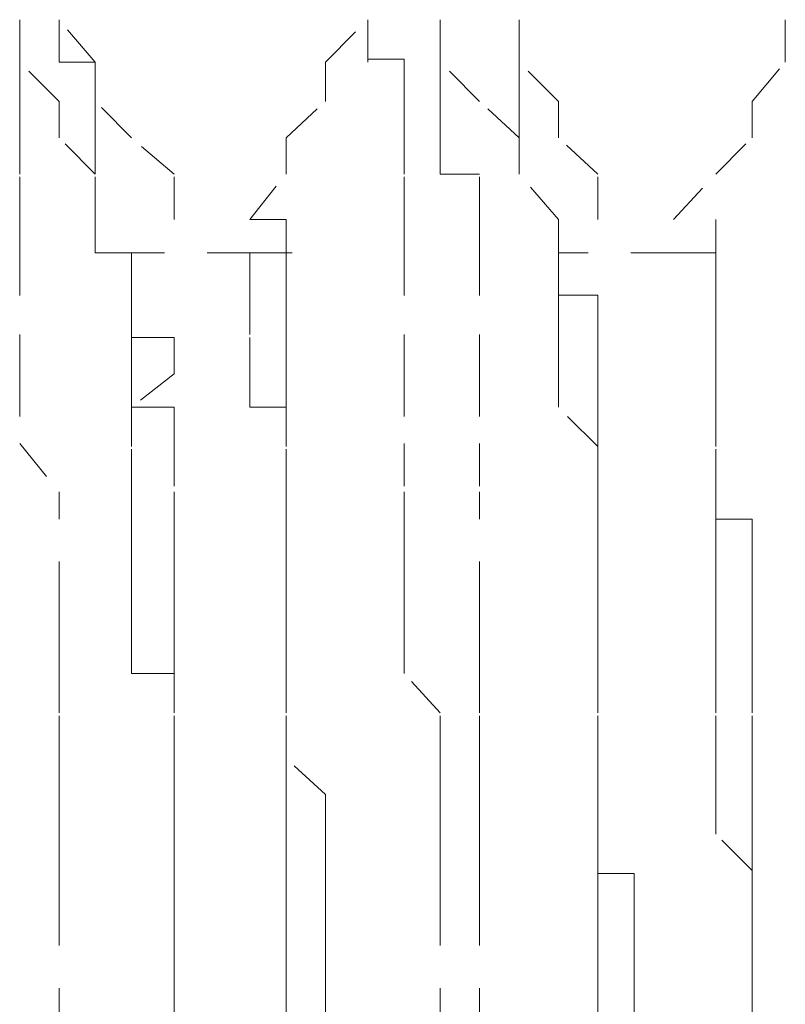
# Model space of a CAD drawing. Units: inches. Extents: x -665 to 2540, y -1237 to 1045.
# Drawn here: x -450 to -447, y -362 to -358 of the extents above; entities that cross this region are included whole.
import ezdxf

# ---------------------------------------------------------------- set-up
doc = ezdxf.new("R2010")
doc.units = ezdxf.units.IN
doc.header["$MEASUREMENT"] = 0
for name, pattern in [('AI-Linetype-3184', [0.352778, 0.176389, -0.176389]), ('AI-Linetype-3185', [0.352778, 0.176389, -0.176389]), ('AI-Linetype-3186', [0.352778, 0.176389, -0.176389]), ('AI-Linetype-3187', [0.352778, 0.176389, -0.176389]), ('AI-Linetype-3188', [0.352778, 0.176389, -0.176389]), ('AI-Linetype-3240', [0.352778, 0.176389, -0.176389]), ('AI-Linetype-3241', [0.352778, 0.176389, -0.176389]), ('AI-Linetype-3242', [0.352778, 0.176389, -0.176389]), ('AI-Linetype-3243', [0.352778, 0.176389, -0.176389]), ('AI-Linetype-3244', [0.352778, 0.176389, -0.176389]), ('AI-Linetype-3251', [0.352778, 0.176389, -0.176389]), ('AI-Linetype-3252', [0.352778, 0.176389, -0.176389]), ('AI-Linetype-3253', [0.352778, 0.176389, -0.176389]), ('AI-Linetype-3254', [0.352778, 0.176389, -0.176389]), ('AI-Linetype-3255', [0.352778, 0.176389, -0.176389]), ('AI-Linetype-3321', [0.352778, 0.176389, -0.176389]), ('AI-Linetype-3322', [0.352778, 0.176389, -0.176389]), ('AI-Linetype-3323', [0.352778, 0.176389, -0.176389]), ('AI-Linetype-3324', [0.352778, 0.176389, -0.176389]), ('AI-Linetype-3325', [0.352778, 0.176389, -0.176389]), ('AI-Linetype-3326', [0.352778, 0.176389, -0.176389]), ('AI-Linetype-3333', [0.352778, 0.176389, -0.176389]), ('AI-Linetype-3334', [0.352778, 0.176389, -0.176389]), ('AI-Linetype-3335', [0.352778, 0.176389, -0.176389]), ('AI-Linetype-3336', [0.352778, 0.176389, -0.176389]), ('AI-Linetype-3337', [0.352778, 0.176389, -0.176389]), ('AI-Linetype-3338', [0.352778, 0.176389, -0.176389]), ('AI-Linetype-3391', [0.352778, 0.176389, -0.176389]), ('AI-Linetype-3392', [0.352778, 0.176389, -0.176389]), ('AI-Linetype-3393', [0.352778, 0.176389, -0.176389]), ('AI-Linetype-3394', [0.352778, 0.176389, -0.176389]), ('AI-Linetype-3395', [0.352778, 0.176389, -0.176389]), ('AI-Linetype-3396', [0.352778, 0.176389, -0.176389]), ('AI-Linetype-3397', [0.352778, 0.176389, -0.176389]), ('AI-Linetype-3398', [0.352778, 0.176389, -0.176389]), ('AI-Linetype-3405', [0.352778, 0.176389, -0.176389]), ('AI-Linetype-3406', [0.352778, 0.176389, -0.176389]), ('AI-Linetype-3407', [0.352778, 0.176389, -0.176389]), ('AI-Linetype-3408', [0.352778, 0.176389, -0.176389]), ('AI-Linetype-3409', [0.352778, 0.176389, -0.176389]), ('AI-Linetype-3410', [0.352778, 0.176389, -0.176389]), ('AI-Linetype-3411', [0.352778, 0.176389, -0.176389]), ('AI-Linetype-3412', [0.352778, 0.176389, -0.176389]), ('AI-Linetype-3684', [0.352778, 0.176389, -0.176389]), ('AI-Linetype-3685', [0.352778, 0.176389, -0.176389]), ('AI-Linetype-3686', [0.352778, 0.176389, -0.176389]), ('AI-Linetype-3687', [0.352778, 0.176389, -0.176389]), ('AI-Linetype-3688', [0.352778, 0.176389, -0.176389]), ('AI-Linetype-3698', [0.352778, 0.176389, -0.176389]), ('AI-Linetype-3699', [0.352778, 0.176389, -0.176389]), ('AI-Linetype-3700', [0.352778, 0.176389, -0.176389]), ('AI-Linetype-3701', [0.352778, 0.176389, -0.176389]), ('AI-Linetype-3702', [0.352778, 0.176389, -0.176389]), ('AI-Linetype-3761', [0.352778, 0.176389, -0.176389]), ('AI-Linetype-3762', [0.352778, 0.176389, -0.176389]), ('AI-Linetype-3763', [0.352778, 0.176389, -0.176389]), ('AI-Linetype-3764', [0.352778, 0.176389, -0.176389]), ('AI-Linetype-3765', [0.352778, 0.176389, -0.176389]), ('AI-Linetype-3766', [0.352778, 0.176389, -0.176389]), ('AI-Linetype-3767', [0.352778, 0.176389, -0.176389]), ('AI-Linetype-3775', [0.352778, 0.176389, -0.176389]), ('AI-Linetype-3776', [0.352778, 0.176389, -0.176389]), ('AI-Linetype-3777', [0.352778, 0.176389, -0.176389]), ('AI-Linetype-3778', [0.352778, 0.176389, -0.176389]), ('AI-Linetype-3779', [0.352778, 0.176389, -0.176389]), ('AI-Linetype-3780', [0.352778, 0.176389, -0.176389]), ('AI-Linetype-3781', [0.352778, 0.176389, -0.176389]), ('AI-Linetype-3961', [0.352778, 0.176389, -0.176389]), ('AI-Linetype-3962', [0.352778, 0.176389, -0.176389]), ('AI-Linetype-3963', [0.352778, 0.176389, -0.176389]), ('AI-Linetype-3964', [0.352778, 0.176389, -0.176389]), ('AI-Linetype-3965', [0.352778, 0.176389, -0.176389]), ('AI-Linetype-3966', [0.352778, 0.176389, -0.176389]), ('AI-Linetype-3967', [0.352778, 0.176389, -0.176389]), ('AI-Linetype-3968', [0.352778, 0.176389, -0.176389]), ('AI-Linetype-4158', [0.352778, 0.176389, -0.176389]), ('AI-Linetype-4160', [0.352778, 0.176389, -0.176389]), ('AI-Linetype-4165', [0.352778, 0.176389, -0.176389]), ('AI-Linetype-4166', [0.352778, 0.176389, -0.176389]), ('AI-Linetype-4167', [0.352778, 0.176389, -0.176389]), ('AI-Linetype-4170', [0.352778, 0.176389, -0.176389]), ('AI-Linetype-4172', [0.352778, 0.176389, -0.176389]), ('AI-Linetype-4174', [0.352778, 0.176389, -0.176389]), ('AI-Linetype-4177', [0.352778, 0.176389, -0.176389]), ('AI-Linetype-4180', [0.352778, 0.176389, -0.176389]), ('AI-Linetype-4181', [0.352778, 0.176389, -0.176389]), ('AI-Linetype-4184', [0.352778, 0.176389, -0.176389]), ('AI-Linetype-4187', [0.352778, 0.176389, -0.176389]), ('AI-Linetype-4189', [0.352778, 0.176389, -0.176389]), ('AI-Linetype-4191', [0.352778, 0.176389, -0.176389]), ('AI-Linetype-4193', [0.352778, 0.176389, -0.176389]), ('AI-Linetype-4196', [0.352778, 0.176389, -0.176389]), ('AI-Linetype-4198', [0.352778, 0.176389, -0.176389]), ('AI-Linetype-4201', [0.352778, 0.176389, -0.176389]), ('AI-Linetype-4202', [0.352778, 0.176389, -0.176389]), ('AI-Linetype-4204', [0.352778, 0.176389, -0.176389]), ('AI-Linetype-4206', [0.352778, 0.176389, -0.176389]), ('AI-Linetype-4210', [0.352778, 0.176389, -0.176389]), ('AI-Linetype-4211', [0.352778, 0.176389, -0.176389]), ('AI-Linetype-4213', [0.352778, 0.176389, -0.176389]), ('AI-Linetype-4215', [0.352778, 0.176389, -0.176389]), ('AI-Linetype-4220', [0.352778, 0.176389, -0.176389]), ('AI-Linetype-4221', [0.352778, 0.176389, -0.176389]), ('AI-Linetype-4224', [0.352778, 0.176389, -0.176389]), ('AI-Linetype-4226', [0.352778, 0.176389, -0.176389]), ('AI-Linetype-4404', [0.352778, 0.176389, -0.176389]), ('AI-Linetype-4447', [0.352778, 0.176389, -0.176389]), ('AI-Linetype-4448', [0.352778, 0.176389, -0.176389]), ('AI-Linetype-4449', [0.352778, 0.176389, -0.176389]), ('AI-Linetype-4450', [0.352778, 0.176389, -0.176389]), ('AI-Linetype-4451', [0.352778, 0.176389, -0.176389]), ('AI-Linetype-4458', [0.352778, 0.176389, -0.176389]), ('AI-Linetype-4459', [0.352778, 0.176389, -0.176389]), ('AI-Linetype-4460', [0.352778, 0.176389, -0.176389]), ('AI-Linetype-4461', [0.352778, 0.176389, -0.176389]), ('AI-Linetype-4462', [0.352778, 0.176389, -0.176389]), ('AI-Linetype-4633', [0.352778, 0.176389, -0.176389]), ('AI-Linetype-4634', [0.352778, 0.176389, -0.176389])]:
    doc.linetypes.add(name, pattern=pattern)
doc.layers.add('图层 1', color=7, linetype='Continuous')

msp = doc.modelspace()

# ---------------------------------------------------------------- linework, layer by layer
at = {"layer": '图层 1', "color": 7, "linetype": 'AI-Linetype-3240', "lineweight": 9}
msp.add_lwpolyline([(-450.2883, -358.1876), (-450.2883, -358.3629)], dxfattribs=at)
at = {"layer": '图层 1', "color": 7, "linetype": 'AI-Linetype-4158', "lineweight": 9}
msp.add_lwpolyline([(-450.2883, -358.3629), (-450.2883, -358.1876)], dxfattribs=at)
at = {"layer": '图层 1', "color": 7, "linetype": 'AI-Linetype-3961', "lineweight": 9}
msp.add_lwpolyline([(-450.1255, -358.3629), (-450.1255, -358.1876)], dxfattribs=at)
at = {"layer": '图层 1', "color": 7, "linetype": 'AI-Linetype-4170', "lineweight": 9}
msp.add_lwpolyline([(-449.9752, -358.3629), (-450.1255, -358.1876)], dxfattribs=at)
at = {"layer": '图层 1', "color": 7, "linetype": 'AI-Linetype-4166', "lineweight": 9}
msp.add_lwpolyline([(-449.0233, -358.3629), (-448.848, -358.1876)], dxfattribs=at)
at = {"layer": '图层 1', "color": 7, "linetype": 'AI-Linetype-3184', "lineweight": 9}
msp.add_lwpolyline([(-448.848, -358.1876), (-448.848, -358.3629)], dxfattribs=at)
at = {"layer": '图层 1', "color": 7, "linetype": 'AI-Linetype-3251', "lineweight": 9}
msp.add_lwpolyline([(-448.5474, -358.1876), (-448.5474, -358.3629)], dxfattribs=at)
at = {"layer": '图层 1', "color": 7, "linetype": 'AI-Linetype-4160', "lineweight": 9}
msp.add_lwpolyline([(-448.5474, -358.3629), (-448.5474, -358.1876)], dxfattribs=at)
at = {"layer": '图层 1', "color": 7, "linetype": 'AI-Linetype-3966', "lineweight": 9}
msp.add_lwpolyline([(-448.2218, -358.3629), (-448.2218, -358.1876)], dxfattribs=at)
at = {"layer": '图层 1', "color": 7, "linetype": 'AI-Linetype-4167', "lineweight": 9}
msp.add_lwpolyline([(-448.2218, -358.3629), (-448.2218, -358.1876)], dxfattribs=at)
at = {"layer": '图层 1', "color": 7, "linetype": 'AI-Linetype-4165', "lineweight": 9}
msp.add_lwpolyline([(-447.1196, -358.3629), (-447.1196, -358.1876)], dxfattribs=at)
at = {"layer": '图层 1', "color": 7, "linetype": 'AI-Linetype-3241', "lineweight": 9}
msp.add_lwpolyline([(-450.2883, -359.152), (-450.2883, -359.0142), (-450.2883, -358.8263), (-450.2883, -358.6761), (-450.2883, -358.5258), (-450.2883, -358.3504)], dxfattribs=at)
at = {"layer": '图层 1', "color": 7, "linetype": 'AI-Linetype-4172', "lineweight": 9}
msp.add_lwpolyline([(-450.1255, -358.5258), (-450.2883, -358.3629)], dxfattribs=at)
at = {"layer": '图层 1', "color": 7, "linetype": 'AI-Linetype-3962', "lineweight": 9}
msp.add_lwpolyline([(-449.9752, -358.5258), (-449.9752, -358.3629), (-450.1255, -358.3629)], dxfattribs=at)
at = {"layer": '图层 1', "color": 7, "linetype": 'AI-Linetype-4184', "lineweight": 9}
msp.add_lwpolyline([(-449.9752, -358.5258), (-449.9752, -358.3629)], dxfattribs=at)
at = {"layer": '图层 1', "color": 7, "linetype": 'AI-Linetype-4180', "lineweight": 9}
msp.add_lwpolyline([(-449.0233, -358.5258), (-449.0233, -358.3629)], dxfattribs=at)
at = {"layer": '图层 1', "color": 7, "linetype": 'AI-Linetype-3185', "lineweight": 9}
msp.add_lwpolyline([(-448.6977, -359.152), (-448.6977, -359.0142), (-448.6977, -358.8263), (-448.6977, -358.6761), (-448.6977, -358.5258), (-448.6977, -358.3504), (-448.848, -358.3504)], dxfattribs=at)
at = {"layer": '图层 1', "color": 7, "linetype": 'AI-Linetype-3252', "lineweight": 9}
msp.add_lwpolyline([(-448.3846, -359.152), (-448.3846, -359.0142), (-448.3846, -358.8263), (-448.5474, -358.8263), (-448.5474, -358.6761), (-448.5474, -358.5258), (-448.5474, -358.3504)], dxfattribs=at)
at = {"layer": '图层 1', "color": 7, "linetype": 'AI-Linetype-4174', "lineweight": 9}
msp.add_lwpolyline([(-448.3846, -358.5258), (-448.5474, -358.3629)], dxfattribs=at)
at = {"layer": '图层 1', "color": 7, "linetype": 'AI-Linetype-3967', "lineweight": 9}
msp.add_lwpolyline([(-448.2218, -358.5258), (-448.2218, -358.3629)], dxfattribs=at)
at = {"layer": '图层 1', "color": 7, "linetype": 'AI-Linetype-4181', "lineweight": 9}
msp.add_lwpolyline([(-448.059, -358.5258), (-448.2218, -358.3629)], dxfattribs=at)
at = {"layer": '图层 1', "color": 7, "linetype": 'AI-Linetype-4177', "lineweight": 9}
msp.add_lwpolyline([(-447.2574, -358.5258), (-447.1196, -358.3629)], dxfattribs=at)
at = {"layer": '图层 1', "color": 7, "linetype": 'AI-Linetype-4187', "lineweight": 9}
msp.add_lwpolyline([(-450.1255, -358.6761), (-450.1255, -358.5258)], dxfattribs=at)
at = {"layer": '图层 1', "color": 7, "linetype": 'AI-Linetype-3963', "lineweight": 9}
msp.add_lwpolyline([(-449.9752, -358.6761), (-449.9752, -358.5258)], dxfattribs=at)
at = {"layer": '图层 1', "color": 7, "linetype": 'AI-Linetype-4196', "lineweight": 9}
msp.add_lwpolyline([(-449.8249, -358.6761), (-449.9752, -358.5258)], dxfattribs=at)
at = {"layer": '图层 1', "color": 7, "linetype": 'AI-Linetype-4191', "lineweight": 9}
msp.add_lwpolyline([(-449.1861, -358.6761), (-449.0233, -358.5258)], dxfattribs=at)
at = {"layer": '图层 1', "color": 7, "linetype": 'AI-Linetype-4189', "lineweight": 9}
msp.add_lwpolyline([(-448.2218, -358.6761), (-448.3846, -358.5258)], dxfattribs=at)
at = {"layer": '图层 1', "color": 7, "linetype": 'AI-Linetype-3968', "lineweight": 9}
msp.add_lwpolyline([(-448.2218, -358.6761), (-448.2218, -358.5258)], dxfattribs=at)
at = {"layer": '图层 1', "color": 7, "linetype": 'AI-Linetype-4198', "lineweight": 9}
msp.add_lwpolyline([(-448.059, -358.6761), (-448.059, -358.5258)], dxfattribs=at)
at = {"layer": '图层 1', "color": 7, "linetype": 'AI-Linetype-4193', "lineweight": 9}
msp.add_lwpolyline([(-447.2574, -358.6761), (-447.2574, -358.5258)], dxfattribs=at)
at = {"layer": '图层 1', "color": 7, "linetype": 'AI-Linetype-4201', "lineweight": 9}
msp.add_lwpolyline([(-449.9752, -358.8263), (-450.1255, -358.6761)], dxfattribs=at)
at = {"layer": '图层 1', "color": 7, "linetype": 'AI-Linetype-3964', "lineweight": 9}
msp.add_lwpolyline([(-449.9752, -359.0142), (-449.9752, -358.8263), (-449.9752, -358.6761)], dxfattribs=at)
at = {"layer": '图层 1', "color": 7, "linetype": 'AI-Linetype-4211', "lineweight": 9}
msp.add_lwpolyline([(-449.6495, -358.8263), (-449.8249, -358.6761)], dxfattribs=at)
at = {"layer": '图层 1', "color": 7, "linetype": 'AI-Linetype-4204', "lineweight": 9}
msp.add_lwpolyline([(-449.1861, -358.8263), (-449.1861, -358.6761)], dxfattribs=at)
at = {"layer": '图层 1', "color": 7, "linetype": 'AI-Linetype-4202', "lineweight": 9}
msp.add_lwpolyline([(-448.2218, -358.8263), (-448.2218, -358.6761)], dxfattribs=at)
at = {"layer": '图层 1', "color": 7, "linetype": 'AI-Linetype-4210', "lineweight": 9}
msp.add_lwpolyline([(-447.8961, -358.8263), (-448.059, -358.6761)], dxfattribs=at)
at = {"layer": '图层 1', "color": 7, "linetype": 'AI-Linetype-4206', "lineweight": 9}
msp.add_lwpolyline([(-447.4077, -358.8263), (-447.2574, -358.6761)], dxfattribs=at)
at = {"layer": '图层 1', "color": 7, "linetype": 'AI-Linetype-4213', "lineweight": 9}
msp.add_lwpolyline([(-449.9752, -359.0142), (-449.9752, -358.8263)], dxfattribs=at)
at = {"layer": '图层 1', "color": 7, "linetype": 'AI-Linetype-4226', "lineweight": 9}
msp.add_lwpolyline([(-449.6495, -359.0142), (-449.6495, -358.8263)], dxfattribs=at)
at = {"layer": '图层 1', "color": 7, "linetype": 'AI-Linetype-4220', "lineweight": 9}
msp.add_lwpolyline([(-449.3364, -359.0142), (-449.1861, -358.8263)], dxfattribs=at)
at = {"layer": '图层 1', "color": 7, "linetype": 'AI-Linetype-4215', "lineweight": 9}
msp.add_lwpolyline([(-448.059, -359.0142), (-448.2218, -358.8263)], dxfattribs=at)
at = {"layer": '图层 1', "color": 7, "linetype": 'AI-Linetype-4224', "lineweight": 9}
msp.add_lwpolyline([(-447.8961, -359.0142), (-447.8961, -358.8263)], dxfattribs=at)
at = {"layer": '图层 1', "color": 7, "linetype": 'AI-Linetype-4221', "lineweight": 9}
msp.add_lwpolyline([(-447.583, -359.0142), (-447.4077, -358.8263)], dxfattribs=at)
at = {"layer": '图层 1', "color": 7, "linetype": 'AI-Linetype-3321', "lineweight": 9}
msp.add_lwpolyline([(-449.8249, -359.152), (-449.9752, -359.152), (-449.9752, -359.0142)], dxfattribs=at)
at = {"layer": '图层 1', "color": 7, "linetype": 'AI-Linetype-3965', "lineweight": 9}
msp.add_lwpolyline([(-449.9752, -359.152), (-449.9752, -359.0142)], dxfattribs=at)
at = {"layer": '图层 1', "color": 7, "linetype": 'AI-Linetype-3391', "lineweight": 9}
msp.add_lwpolyline([(-449.1861, -359.152), (-449.1861, -359.0142), (-449.3364, -359.0142)], dxfattribs=at)
at = {"layer": '图层 1', "color": 7, "linetype": 'AI-Linetype-3333', "lineweight": 9}
msp.add_lwpolyline([(-448.059, -359.152), (-448.059, -359.0142)], dxfattribs=at)
at = {"layer": '图层 1', "color": 7, "linetype": 'AI-Linetype-3405', "lineweight": 9}
msp.add_lwpolyline([(-447.4077, -359.152), (-447.4077, -359.0142)], dxfattribs=at)
at = {"layer": '图层 1', "color": 7, "linetype": 'AI-Linetype-3242', "lineweight": 9}
msp.add_lwpolyline([(-450.2883, -359.152), (-450.2883, -359.4901), (-450.2883, -359.6529), (-450.2883, -359.941), (-450.1255, -360.1414)], dxfattribs=at)
at = {"layer": '图层 1', "color": 7, "linetype": 'AI-Linetype-3322', "lineweight": 9}
msp.add_lwpolyline([(-449.8249, -359.152), (-449.8249, -359.3273)], dxfattribs=at)
at = {"layer": '图层 1', "color": 7, "linetype": 'AI-Linetype-3702', "lineweight": 9}
msp.add_lwpolyline([(-449.6495, -359.6529), (-449.6495, -359.5027), (-449.8249, -359.5027), (-449.8249, -359.3273), (-449.8249, -359.152)], dxfattribs=at)
at = {"layer": '图层 1', "color": 7, "linetype": 'AI-Linetype-4633', "lineweight": 9}
msp.add_lwpolyline([(-449.3364, -359.152), (-449.8249, -359.152)], dxfattribs=at)
at = {"layer": '图层 1', "color": 7, "linetype": 'AI-Linetype-3761', "lineweight": 9}
msp.add_lwpolyline([(-449.3364, -359.152), (-449.0233, -359.152)], dxfattribs=at)
at = {"layer": '图层 1', "color": 7, "linetype": 'AI-Linetype-3762', "lineweight": 9}
msp.add_lwpolyline([(-449.3364, -359.152), (-449.3364, -359.3273), (-449.3364, -359.4901)], dxfattribs=at)
at = {"layer": '图层 1', "color": 7, "linetype": 'AI-Linetype-3392', "lineweight": 9}
msp.add_lwpolyline([(-449.1861, -359.152), (-449.1861, -359.3273)], dxfattribs=at)
at = {"layer": '图层 1', "color": 7, "linetype": 'AI-Linetype-3186', "lineweight": 9}
msp.add_lwpolyline([(-448.6977, -359.152), (-448.6977, -359.4901), (-448.6977, -359.6529), (-448.6977, -359.941), (-448.6977, -360.1414)], dxfattribs=at)
at = {"layer": '图层 1', "color": 7, "linetype": 'AI-Linetype-3253', "lineweight": 9}
msp.add_lwpolyline([(-448.3846, -359.152), (-448.3846, -359.4901), (-448.3846, -359.6529), (-448.3846, -359.941), (-448.3846, -360.1414)], dxfattribs=at)
at = {"layer": '图层 1', "color": 7, "linetype": 'AI-Linetype-3334', "lineweight": 9}
msp.add_lwpolyline([(-448.059, -359.152), (-448.059, -359.3273)], dxfattribs=at)
at = {"layer": '图层 1', "color": 7, "linetype": 'AI-Linetype-3688', "lineweight": 9}
msp.add_lwpolyline([(-447.8961, -359.6529), (-447.8961, -359.5027), (-447.8961, -359.3273), (-448.059, -359.3273), (-448.059, -359.152)], dxfattribs=at)
at = {"layer": '图层 1', "color": 7, "linetype": 'AI-Linetype-4634', "lineweight": 9}
msp.add_lwpolyline([(-447.583, -359.152), (-448.059, -359.152)], dxfattribs=at)
at = {"layer": '图层 1', "color": 7, "linetype": 'AI-Linetype-3775', "lineweight": 9}
msp.add_lwpolyline([(-447.4077, -359.152), (-447.583, -359.152)], dxfattribs=at)
at = {"layer": '图层 1', "color": 7, "linetype": 'AI-Linetype-3406', "lineweight": 9}
msp.add_lwpolyline([(-447.4077, -359.152), (-447.4077, -359.3273)], dxfattribs=at)
at = {"layer": '图层 1', "color": 7, "linetype": 'AI-Linetype-3776', "lineweight": 9}
msp.add_lwpolyline([(-447.4077, -359.152), (-447.4077, -359.3273), (-447.4077, -359.4901)], dxfattribs=at)
at = {"layer": '图层 1', "color": 7, "linetype": 'AI-Linetype-3323', "lineweight": 9}
msp.add_lwpolyline([(-449.8249, -360.1414), (-449.8249, -359.9535), (-449.8249, -359.7907), (-449.8249, -359.6529), (-449.8249, -359.5027), (-449.8249, -359.3273)], dxfattribs=at)
at = {"layer": '图层 1', "color": 7, "linetype": 'AI-Linetype-3393', "lineweight": 9}
msp.add_lwpolyline([(-449.1861, -359.7907), (-449.1861, -359.6529), (-449.1861, -359.5027), (-449.1861, -359.3273)], dxfattribs=at)
at = {"layer": '图层 1', "color": 7, "linetype": 'AI-Linetype-3335', "lineweight": 9}
msp.add_lwpolyline([(-447.8961, -360.1414), (-447.8961, -359.9535), (-448.059, -359.7907), (-448.059, -359.6529), (-448.059, -359.5027), (-448.059, -359.3273)], dxfattribs=at)
at = {"layer": '图层 1', "color": 7, "linetype": 'AI-Linetype-3407', "lineweight": 9}
msp.add_lwpolyline([(-447.4077, -359.7907), (-447.4077, -359.6529), (-447.4077, -359.5027), (-447.4077, -359.3273)], dxfattribs=at)
at = {"layer": '图层 1', "color": 7, "linetype": 'AI-Linetype-3763', "lineweight": 9}
msp.add_lwpolyline([(-449.1861, -359.7907), (-449.3364, -359.7907), (-449.3364, -359.6529), (-449.3364, -359.5027)], dxfattribs=at)
at = {"layer": '图层 1', "color": 7, "linetype": 'AI-Linetype-3777', "lineweight": 9}
msp.add_lwpolyline([(-447.4077, -359.7907), (-447.4077, -359.6529), (-447.4077, -359.5027)], dxfattribs=at)
at = {"layer": '图层 1', "color": 7, "linetype": 'AI-Linetype-3701', "lineweight": 9}
msp.add_lwpolyline([(-449.6495, -359.6529), (-449.8249, -359.7907), (-449.6495, -359.7907), (-449.6495, -359.941), (-449.6495, -360.1414)], dxfattribs=at)
at = {"layer": '图层 1', "color": 7, "linetype": 'AI-Linetype-3687', "lineweight": 9}
msp.add_lwpolyline([(-447.8961, -359.6529), (-447.8961, -359.7907), (-447.8961, -359.941), (-447.8961, -360.1414)], dxfattribs=at)
at = {"layer": '图层 1', "color": 7, "linetype": 'AI-Linetype-3394', "lineweight": 9}
msp.add_lwpolyline([(-449.1861, -360.2541), (-449.1861, -360.1414), (-449.1861, -359.9535), (-449.1861, -359.7907)], dxfattribs=at)
at = {"layer": '图层 1', "color": 7, "linetype": 'AI-Linetype-3764', "lineweight": 9}
msp.add_lwpolyline([(-449.1861, -360.2541), (-449.1861, -360.1414), (-449.1861, -359.9535), (-449.1861, -359.7907)], dxfattribs=at)
at = {"layer": '图层 1', "color": 7, "linetype": 'AI-Linetype-3408', "lineweight": 9}
msp.add_lwpolyline([(-447.4077, -360.2541), (-447.4077, -360.1414), (-447.4077, -359.9535), (-447.4077, -359.7907)], dxfattribs=at)
at = {"layer": '图层 1', "color": 7, "linetype": 'AI-Linetype-3778', "lineweight": 9}
msp.add_lwpolyline([(-447.4077, -360.2541), (-447.4077, -360.1414), (-447.4077, -359.9535), (-447.4077, -359.7907)], dxfattribs=at)
at = {"layer": '图层 1', "color": 7, "linetype": 'AI-Linetype-4447', "lineweight": 9}
msp.add_lwpolyline([(-450.1255, -360.2541), (-450.1255, -360.1414)], dxfattribs=at)
at = {"layer": '图层 1', "color": 7, "linetype": 'AI-Linetype-3324', "lineweight": 9}
msp.add_lwpolyline([(-449.8249, -360.8929), (-449.8249, -360.7676), (-449.8249, -360.6048), (-449.8249, -360.4295), (-449.8249, -360.2541), (-449.8249, -360.1414)], dxfattribs=at)
at = {"layer": '图层 1', "color": 7, "linetype": 'AI-Linetype-3700', "lineweight": 9}
msp.add_lwpolyline([(-449.6495, -360.4295), (-449.6495, -360.2541), (-449.6495, -360.1414)], dxfattribs=at)
at = {"layer": '图层 1', "color": 7, "linetype": 'AI-Linetype-3187', "lineweight": 9}
msp.add_lwpolyline([(-448.5474, -361.0557), (-448.6977, -360.8929), (-448.6977, -360.7676), (-448.6977, -360.6048), (-448.6977, -360.4295), (-448.6977, -360.2541), (-448.6977, -360.1414)], dxfattribs=at)
at = {"layer": '图层 1', "color": 7, "linetype": 'AI-Linetype-4458', "lineweight": 9}
msp.add_lwpolyline([(-448.3846, -360.2541), (-448.3846, -360.1414)], dxfattribs=at)
at = {"layer": '图层 1', "color": 7, "linetype": 'AI-Linetype-3336', "lineweight": 9}
msp.add_lwpolyline([(-447.8961, -360.8929), (-447.8961, -360.7676), (-447.8961, -360.6048), (-447.8961, -360.4295), (-447.8961, -360.2541), (-447.8961, -360.1414)], dxfattribs=at)
at = {"layer": '图层 1', "color": 7, "linetype": 'AI-Linetype-3686', "lineweight": 9}
msp.add_lwpolyline([(-447.8961, -360.4295), (-447.8961, -360.2541), (-447.8961, -360.1414)], dxfattribs=at)
at = {"layer": '图层 1', "color": 7, "linetype": 'AI-Linetype-3395', "lineweight": 9}
msp.add_lwpolyline([(-449.1861, -360.6048), (-449.1861, -360.4295), (-449.1861, -360.2541)], dxfattribs=at)
at = {"layer": '图层 1', "color": 7, "linetype": 'AI-Linetype-3765', "lineweight": 9}
msp.add_lwpolyline([(-449.1861, -360.6048), (-449.1861, -360.4295), (-449.1861, -360.2541)], dxfattribs=at)
at = {"layer": '图层 1', "color": 7, "linetype": 'AI-Linetype-3409', "lineweight": 9}
msp.add_lwpolyline([(-447.2574, -360.6048), (-447.2574, -360.4295), (-447.2574, -360.2541), (-447.4077, -360.2541)], dxfattribs=at)
at = {"layer": '图层 1', "color": 7, "linetype": 'AI-Linetype-3779', "lineweight": 9}
msp.add_lwpolyline([(-447.4077, -360.6048), (-447.4077, -360.4295), (-447.4077, -360.2541)], dxfattribs=at)
at = {"layer": '图层 1', "color": 7, "linetype": 'AI-Linetype-4448', "lineweight": 9}
msp.add_lwpolyline([(-450.1255, -360.6048), (-450.1255, -360.4295)], dxfattribs=at)
at = {"layer": '图层 1', "color": 7, "linetype": 'AI-Linetype-3699', "lineweight": 9}
msp.add_lwpolyline([(-449.6495, -360.8929), (-449.6495, -360.7676), (-449.6495, -360.6048), (-449.6495, -360.4295)], dxfattribs=at)
at = {"layer": '图层 1', "color": 7, "linetype": 'AI-Linetype-4459', "lineweight": 9}
msp.add_lwpolyline([(-448.3846, -360.6048), (-448.3846, -360.4295)], dxfattribs=at)
at = {"layer": '图层 1', "color": 7, "linetype": 'AI-Linetype-3685', "lineweight": 9}
msp.add_lwpolyline([(-447.8961, -360.8929), (-447.8961, -360.7676), (-447.8961, -360.6048), (-447.8961, -360.4295)], dxfattribs=at)
at = {"layer": '图层 1', "color": 7, "linetype": 'AI-Linetype-4449', "lineweight": 9}
msp.add_lwpolyline([(-450.1255, -360.7676), (-450.1255, -360.6048)], dxfattribs=at)
at = {"layer": '图层 1', "color": 7, "linetype": 'AI-Linetype-3396', "lineweight": 9}
msp.add_lwpolyline([(-449.1861, -360.8929), (-449.1861, -360.7676), (-449.1861, -360.6048)], dxfattribs=at)
at = {"layer": '图层 1', "color": 7, "linetype": 'AI-Linetype-3766', "lineweight": 9}
msp.add_lwpolyline([(-449.1861, -360.8929), (-449.1861, -360.7676), (-449.1861, -360.6048)], dxfattribs=at)
at = {"layer": '图层 1', "color": 7, "linetype": 'AI-Linetype-4460', "lineweight": 9}
msp.add_lwpolyline([(-448.3846, -360.7676), (-448.3846, -360.6048)], dxfattribs=at)
at = {"layer": '图层 1', "color": 7, "linetype": 'AI-Linetype-3780', "lineweight": 9}
msp.add_lwpolyline([(-447.4077, -360.8929), (-447.4077, -360.7676), (-447.4077, -360.6048)], dxfattribs=at)
at = {"layer": '图层 1', "color": 7, "linetype": 'AI-Linetype-3410', "lineweight": 9}
msp.add_lwpolyline([(-447.2574, -360.8929), (-447.2574, -360.7676), (-447.2574, -360.6048)], dxfattribs=at)
at = {"layer": '图层 1', "color": 7, "linetype": 'AI-Linetype-4450', "lineweight": 9}
msp.add_lwpolyline([(-450.1255, -360.8929), (-450.1255, -360.7676)], dxfattribs=at)
at = {"layer": '图层 1', "color": 7, "linetype": 'AI-Linetype-4461', "lineweight": 9}
msp.add_lwpolyline([(-448.3846, -360.8929), (-448.3846, -360.7676)], dxfattribs=at)
at = {"layer": '图层 1', "color": 7, "linetype": 'AI-Linetype-3243', "lineweight": 9}
msp.add_lwpolyline([(-450.1255, -361.3938), (-450.1255, -361.2435), (-450.1255, -361.0557), (-450.1255, -360.8929)], dxfattribs=at)
at = {"layer": '图层 1', "color": 7, "linetype": 'AI-Linetype-3325', "lineweight": 9}
msp.add_lwpolyline([(-449.6495, -361.8823), (-449.6495, -361.7195), (-449.6495, -361.5566), (-449.6495, -361.3938), (-449.6495, -361.2435), (-449.6495, -361.0557), (-449.6495, -360.8929), (-449.8249, -360.8929)], dxfattribs=at)
at = {"layer": '图层 1', "color": 7, "linetype": 'AI-Linetype-3698', "lineweight": 9}
msp.add_lwpolyline([(-449.4742, -363.2975), (-449.6495, -363.1347), (-449.6495, -362.9969), (-449.6495, -362.8466), (-449.6495, -362.6588), (-449.6495, -362.496), (-449.6495, -362.3707), (-449.6495, -362.1954), (-449.6495, -362.0326), (-449.6495, -361.8823), (-449.6495, -361.7195), (-449.6495, -361.5566), (-449.6495, -361.3938), (-449.6495, -361.2435), (-449.6495, -361.0557), (-449.6495, -360.8929)], dxfattribs=at)
at = {"layer": '图层 1', "color": 7, "linetype": 'AI-Linetype-3397', "lineweight": 9}
msp.add_lwpolyline([(-449.0233, -361.8823), (-449.0233, -361.7195), (-449.0233, -361.5566), (-449.0233, -361.3938), (-449.1861, -361.2435), (-449.1861, -361.0557), (-449.1861, -360.8929)], dxfattribs=at)
at = {"layer": '图层 1', "color": 7, "linetype": 'AI-Linetype-3767', "lineweight": 9}
msp.add_lwpolyline([(-449.0233, -362.9969), (-449.1861, -362.8466), (-449.1861, -362.6588), (-449.1861, -362.496), (-449.1861, -362.3707), (-449.1861, -362.1954), (-449.1861, -362.0326), (-449.1861, -361.8823), (-449.1861, -361.7069), (-449.1861, -361.5566), (-449.1861, -361.3938), (-449.1861, -361.2435), (-449.1861, -361.0557), (-449.1861, -360.8929)], dxfattribs=at)
at = {"layer": '图层 1', "color": 7, "linetype": 'AI-Linetype-3254', "lineweight": 9}
msp.add_lwpolyline([(-448.3846, -361.3938), (-448.3846, -361.2435), (-448.3846, -361.0557), (-448.3846, -360.8929)], dxfattribs=at)
at = {"layer": '图层 1', "color": 7, "linetype": 'AI-Linetype-3337', "lineweight": 9}
msp.add_lwpolyline([(-447.8961, -361.8823), (-447.8961, -361.7195), (-447.8961, -361.5566), (-447.8961, -361.3938), (-447.8961, -361.2435), (-447.8961, -361.0557), (-447.8961, -360.8929)], dxfattribs=at)
at = {"layer": '图层 1', "color": 7, "linetype": 'AI-Linetype-3684', "lineweight": 9}
msp.add_lwpolyline([(-447.7458, -363.2975), (-447.7458, -363.1347), (-447.7458, -362.9969), (-447.7458, -362.8466), (-447.7458, -362.6588), (-447.7458, -362.496), (-447.7458, -362.3707), (-447.7458, -362.1954), (-447.7458, -362.0326), (-447.7458, -361.8823), (-447.7458, -361.7195), (-447.8961, -361.7195), (-447.8961, -361.5566), (-447.8961, -361.3938), (-447.8961, -361.2435), (-447.8961, -361.0557), (-447.8961, -360.8929)], dxfattribs=at)
at = {"layer": '图层 1', "color": 7, "linetype": 'AI-Linetype-3781', "lineweight": 9}
msp.add_lwpolyline([(-447.2574, -362.9969), (-447.2574, -362.8466), (-447.2574, -362.6588), (-447.2574, -362.496), (-447.2574, -362.3707), (-447.2574, -362.1954), (-447.2574, -362.0326), (-447.2574, -361.8823), (-447.2574, -361.7069), (-447.4077, -361.5566), (-447.4077, -361.3938), (-447.4077, -361.2435), (-447.4077, -361.0557), (-447.4077, -360.8929)], dxfattribs=at)
at = {"layer": '图层 1', "color": 7, "linetype": 'AI-Linetype-3411', "lineweight": 9}
msp.add_lwpolyline([(-447.2574, -361.8823), (-447.2574, -361.7195), (-447.2574, -361.5566), (-447.2574, -361.3938), (-447.2574, -361.2435), (-447.2574, -361.0557), (-447.2574, -360.8929)], dxfattribs=at)
at = {"layer": '图层 1', "color": 7, "linetype": 'AI-Linetype-3188', "lineweight": 9}
msp.add_lwpolyline([(-448.5474, -361.8823), (-448.5474, -361.7195), (-448.5474, -361.5566), (-448.5474, -361.3938), (-448.5474, -361.2435), (-448.5474, -361.0557)], dxfattribs=at)
at = {"layer": '图层 1', "color": 7, "linetype": 'AI-Linetype-3244', "lineweight": 9}
msp.add_lwpolyline([(-450.1255, -361.8823), (-450.1255, -361.7195), (-450.1255, -361.5566), (-450.1255, -361.3938)], dxfattribs=at)
at = {"layer": '图层 1', "color": 7, "linetype": 'AI-Linetype-3255', "lineweight": 9}
msp.add_lwpolyline([(-448.3846, -361.8823), (-448.3846, -361.7195), (-448.3846, -361.5566), (-448.3846, -361.3938)], dxfattribs=at)
at = {"layer": '图层 1', "color": 7, "linetype": 'AI-Linetype-4451', "lineweight": 9}
msp.add_lwpolyline([(-450.1255, -362.3707), (-450.1255, -361.8823)], dxfattribs=at)
at = {"layer": '图层 1', "color": 7, "linetype": 'AI-Linetype-3326', "lineweight": 9}
msp.add_lwpolyline([(-449.6495, -362.9969), (-449.6495, -362.8466), (-449.6495, -362.6588), (-449.6495, -362.496), (-449.6495, -362.3707), (-449.6495, -362.1954), (-449.6495, -362.0326), (-449.6495, -361.8823)], dxfattribs=at)
at = {"layer": '图层 1', "color": 7, "linetype": 'AI-Linetype-3398', "lineweight": 9}
msp.add_lwpolyline([(-449.0233, -362.9969), (-449.0233, -362.8466), (-449.0233, -362.6588), (-449.0233, -362.496), (-449.0233, -362.3707), (-449.0233, -362.1954), (-449.0233, -362.0326), (-449.0233, -361.8823)], dxfattribs=at)
at = {"layer": '图层 1', "color": 7, "linetype": 'AI-Linetype-4404', "lineweight": 9}
msp.add_lwpolyline([(-448.5474, -362.3707), (-448.5474, -361.8823)], dxfattribs=at)
at = {"layer": '图层 1', "color": 7, "linetype": 'AI-Linetype-4462', "lineweight": 9}
msp.add_lwpolyline([(-448.3846, -362.3707), (-448.3846, -361.8823)], dxfattribs=at)
at = {"layer": '图层 1', "color": 7, "linetype": 'AI-Linetype-3338', "lineweight": 9}
msp.add_lwpolyline([(-447.8961, -362.9969), (-447.8961, -362.8466), (-447.8961, -362.6588), (-447.8961, -362.496), (-447.8961, -362.3707), (-447.8961, -362.1954), (-447.8961, -362.0326), (-447.8961, -361.8823)], dxfattribs=at)
at = {"layer": '图层 1', "color": 7, "linetype": 'AI-Linetype-3412', "lineweight": 9}
msp.add_lwpolyline([(-447.2574, -362.9969), (-447.2574, -362.8466), (-447.2574, -362.6588), (-447.2574, -362.496), (-447.2574, -362.3707), (-447.2574, -362.1954), (-447.2574, -362.0326), (-447.2574, -361.8823)], dxfattribs=at)

doc.saveas('drawing.dxf')
